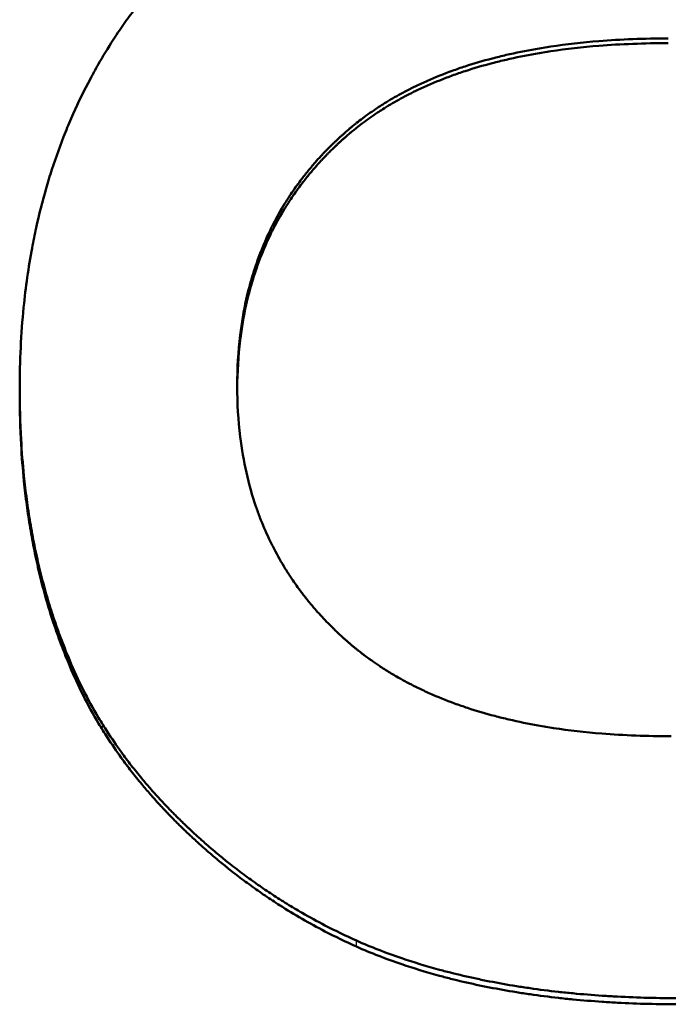
# Model space of a CAD drawing. Units: millimetres. Extents: x 440 to 2000, y 1170 to 2295.
# Drawn here: x 1086 to 1091, y 1543 to 1551 of the extents above; entities that cross this region are included whole.
import ezdxf

# ---------------------------------------------------------------- set-up
doc = ezdxf.new("R2010")
doc.units = ezdxf.units.MM
doc.header["$LTSCALE"] = 2.5
doc.layers.add('AM_0', color=7, linetype='Continuous', lineweight=50)
doc.layers.add('AM_4', color=3, linetype='Continuous', lineweight=25)

msp = doc.modelspace()

# ---------------------------------------------------------------- linework, layer by layer
at = {"layer": 'AM_0'}
for p, q in [((1086.2616, 1547.9184), (1086.2616, 1547.9596)), ((1086.658, 1545.7622), (1086.658, 1545.8066))]:
    msp.add_line(p, q, dxfattribs=at)
for points, knots in [([(1086.2616, 1547.9596), (1086.2616, 1548.1814), (1086.272, 1548.3965), (1086.2928, 1548.6049), (1086.3089, 1548.7658), (1086.3311, 1548.9226), (1086.3596, 1549.0755), (1086.3696, 1549.1293), (1086.3803, 1549.1827), (1086.3919, 1549.2355), (1086.415, 1549.3412), (1086.4411, 1549.4448), (1086.4704, 1549.5466), (1086.485, 1549.5974), (1086.5004, 1549.6478), (1086.5165, 1549.6976), (1086.5491, 1549.7982), (1086.5848, 1549.8968), (1086.6236, 1549.9934), (1086.6432, 1550.0421), (1086.6636, 1550.0903), (1086.6847, 1550.138), (1086.7271, 1550.2333), (1086.7726, 1550.3266), (1086.8212, 1550.4179), (1086.8456, 1550.4635), (1086.8707, 1550.5086), (1086.8966, 1550.5532), (1086.9355, 1550.6202), (1086.9762, 1550.6859), (1087.0187, 1550.7505), (1087.0328, 1550.7721), (1087.0472, 1550.7935), (1087.0617, 1550.8148), (1087.0908, 1550.8574), (1087.1207, 1550.8994), (1087.1514, 1550.941), (1087.1668, 1550.9617), (1087.1823, 1550.9824), (1087.1981, 1551.0029), (1087.2295, 1551.0439), (1087.2618, 1551.0845), (1087.2949, 1551.1245), (1087.3114, 1551.1445), (1087.3282, 1551.1644), (1087.3451, 1551.1841), (1087.3705, 1551.2137), (1087.3964, 1551.2431), (1087.4226, 1551.2721), (1087.4314, 1551.2818), (1087.4402, 1551.2915), (1087.4491, 1551.3011), (1087.4668, 1551.3203), (1087.4847, 1551.3394), (1087.5029, 1551.3584), (1087.5119, 1551.3679), (1087.521, 1551.3774), (1087.5302, 1551.3868), (1087.5439, 1551.401), (1087.5578, 1551.415), (1087.5718, 1551.429), (1087.5764, 1551.4337), (1087.5811, 1551.4384), (1087.5858, 1551.443), (1087.5951, 1551.4523), (1087.6045, 1551.4616), (1087.614, 1551.4708), (1087.6187, 1551.4754), (1087.6235, 1551.4801), (1087.6282, 1551.4847), (1087.6377, 1551.4939), (1087.6473, 1551.503), (1087.6569, 1551.5121), (1087.6617, 1551.5167), (1087.6665, 1551.5212), (1087.6713, 1551.5258), (1087.6809, 1551.5348), (1087.6906, 1551.5439), (1087.7003, 1551.5528), (1087.7051, 1551.5573), (1087.71, 1551.5618), (1087.7149, 1551.5663), (1087.7295, 1551.5796), (1087.7442, 1551.5929), (1087.759, 1551.6061), (1087.7689, 1551.6149), (1087.7788, 1551.6236), (1087.7887, 1551.6323), (1087.8086, 1551.6497), (1087.8286, 1551.6668), (1087.8488, 1551.6838), (1087.8589, 1551.6923), (1087.869, 1551.7008), (1087.8792, 1551.7092), (1087.9097, 1551.7344), (1087.9405, 1551.7591), (1087.9717, 1551.7835), (1087.9925, 1551.7997), (1088.0135, 1551.8157), (1088.0346, 1551.8315), (1088.0768, 1551.8632), (1088.1197, 1551.8941), (1088.1631, 1551.9243), (1088.1848, 1551.9393), (1088.2067, 1551.9542), (1088.2288, 1551.9689), (1088.2728, 1551.9983), (1088.3175, 1552.0269), (1088.3628, 1552.0547), (1088.3855, 1552.0687), (1088.4083, 1552.0824), (1088.4313, 1552.0959), (1088.4772, 1552.123), (1088.5237, 1552.1493), (1088.5709, 1552.1749), (1088.5945, 1552.1877), (1088.6182, 1552.2002), (1088.6421, 1552.2126), (1088.7138, 1552.2498), (1088.7868, 1552.2852), (1088.8613, 1552.319), (1088.9109, 1552.3415), (1088.9611, 1552.3632), (1089.012, 1552.3841), (1089.1137, 1552.426), (1089.2178, 1552.4648), (1089.3244, 1552.5006), (1089.3777, 1552.5184), (1089.4316, 1552.5355), (1089.4861, 1552.5519), (1089.5951, 1552.5846), (1089.7066, 1552.6142), (1089.8206, 1552.6407), (1089.8776, 1552.654), (1089.9352, 1552.6665), (1089.9934, 1552.6783), (1090.1813, 1552.7162), (1090.3756, 1552.7462), (1090.5764, 1552.7682), (1090.8535, 1552.7986), (1091.1429, 1552.8138), (1091.4445, 1552.8138)], [0, 0, 0, 0, 0.150805, 0.150805, 0.150805, 0.267173, 0.267173, 0.267173, 0.30814, 0.30814, 0.30814, 0.390073, 0.390073, 0.390073, 0.43104, 0.43104, 0.43104, 0.513673, 0.513673, 0.513673, 0.55534, 0.55534, 0.55534, 0.638673, 0.638673, 0.638673, 0.68034, 0.68034, 0.68034, 0.74284, 0.74284, 0.74284, 0.763673, 0.763673, 0.763673, 0.80534, 0.80534, 0.80534, 0.826173, 0.826173, 0.826173, 0.86784, 0.86784, 0.86784, 0.888673, 0.888673, 0.888673, 0.919923, 0.919923, 0.919923, 0.93034, 0.93034, 0.93034, 0.951173, 0.951173, 0.951173, 0.96159, 0.96159, 0.96159, 0.977215, 0.977215, 0.977215, 0.982423, 0.982423, 0.982423, 0.99284, 0.99284, 0.99284, 0.998048, 0.998048, 0.998048, 1.008465, 1.008465, 1.008465, 1.013673, 1.013673, 1.013673, 1.02409, 1.02409, 1.02409, 1.029298, 1.029298, 1.029298, 1.044923, 1.044923, 1.044923, 1.05534, 1.05534, 1.05534, 1.076173, 1.076173, 1.076173, 1.08659, 1.08659, 1.08659, 1.11784, 1.11784, 1.11784, 1.138673, 1.138673, 1.138673, 1.18034, 1.18034, 1.18034, 1.201173, 1.201173, 1.201173, 1.24284, 1.24284, 1.24284, 1.263673, 1.263673, 1.263673, 1.30534, 1.30534, 1.30534, 1.326173, 1.326173, 1.326173, 1.388673, 1.388673, 1.388673, 1.43034, 1.43034, 1.43034, 1.51363, 1.51363, 1.51363, 1.555254, 1.555254, 1.555254, 1.638501, 1.638501, 1.638501, 1.680125, 1.680125, 1.680125, 1.814499, 1.814499, 1.814499, 2, 2, 2, 2]), ([(1087.9842, 1547.9824), (1087.9842, 1548.121), (1087.992, 1548.2551), (1088.0077, 1548.3845), (1088.0194, 1548.4817), (1088.0356, 1548.5762), (1088.0562, 1548.6681), (1088.063, 1548.6988), (1088.0704, 1548.7292), (1088.0782, 1548.7592), (1088.0939, 1548.8194), (1088.1115, 1548.8784), (1088.1311, 1548.9363), (1088.1409, 1548.9652), (1088.1511, 1548.9939), (1088.1619, 1549.0222), (1088.1835, 1549.079), (1088.207, 1549.1346), (1088.2324, 1549.189), (1088.2451, 1549.2162), (1088.2584, 1549.2431), (1088.2721, 1549.2698), (1088.2995, 1549.3231), (1088.3289, 1549.3752), (1088.3602, 1549.4262), (1088.3759, 1549.4517), (1088.392, 1549.477), (1088.4087, 1549.5019), (1088.4336, 1549.5393), (1088.4597, 1549.576), (1088.4869, 1549.6121), (1088.4959, 1549.6242), (1088.5051, 1549.6361), (1088.5144, 1549.648), (1088.533, 1549.6718), (1088.5521, 1549.6953), (1088.5717, 1549.7185), (1088.5815, 1549.7301), (1088.5914, 1549.7417), (1088.6015, 1549.7531), (1088.6165, 1549.7703), (1088.6318, 1549.7874), (1088.6474, 1549.8042), (1088.6526, 1549.8098), (1088.6579, 1549.8155), (1088.6631, 1549.821), (1088.6737, 1549.8322), (1088.6843, 1549.8433), (1088.6951, 1549.8544), (1088.7005, 1549.8599), (1088.7059, 1549.8654), (1088.7113, 1549.8709), (1088.7195, 1549.8791), (1088.7277, 1549.8873), (1088.7361, 1549.8954), (1088.7388, 1549.8981), (1088.7416, 1549.9008), (1088.7444, 1549.9035), (1088.75, 1549.9089), (1088.7556, 1549.9143), (1088.7612, 1549.9197), (1088.764, 1549.9224), (1088.7668, 1549.9251), (1088.7697, 1549.9278), (1088.7753, 1549.9331), (1088.781, 1549.9384), (1088.7867, 1549.9438), (1088.7896, 1549.9464), (1088.7925, 1549.9491), (1088.7953, 1549.9517), (1088.8011, 1549.957), (1088.8069, 1549.9623), (1088.8127, 1549.9676), (1088.8156, 1549.9702), (1088.8185, 1549.9728), (1088.8214, 1549.9755), (1088.8273, 1549.9807), (1088.8332, 1549.986), (1088.8391, 1549.9912), (1088.842, 1549.9938), (1088.845, 1549.9964), (1088.8479, 1549.9989), (1088.8568, 1550.0067), (1088.8658, 1550.0144), (1088.8749, 1550.0221), (1088.8809, 1550.0271), (1088.887, 1550.0322), (1088.8931, 1550.0373), (1088.9022, 1550.0448), (1088.9114, 1550.0523), (1088.9207, 1550.0598), (1088.9238, 1550.0622), (1088.9269, 1550.0647), (1088.93, 1550.0672), (1088.9456, 1550.0795), (1088.9614, 1550.0917), (1088.9773, 1550.1036), (1088.9965, 1550.118), (1089.0159, 1550.1322), (1089.0356, 1550.1461), (1089.0553, 1550.16), (1089.0753, 1550.1736), (1089.0956, 1550.187), (1089.1091, 1550.1959), (1089.1228, 1550.2048), (1089.1366, 1550.2135), (1089.1779, 1550.2396), (1089.2204, 1550.2648), (1089.264, 1550.289), (1089.3076, 1550.3132), (1089.3524, 1550.3364), (1089.3983, 1550.3586), (1089.4289, 1550.3735), (1089.46, 1550.3878), (1089.4916, 1550.4018), (1089.5549, 1550.4297), (1089.6201, 1550.4558), (1089.6874, 1550.4803), (1089.7211, 1550.4925), (1089.7552, 1550.5042), (1089.7899, 1550.5156), (1089.8592, 1550.5382), (1089.9306, 1550.5592), (1090.0039, 1550.5783), (1090.0406, 1550.5879), (1090.0778, 1550.5971), (1090.1155, 1550.6058), (1090.1909, 1550.6232), (1090.2684, 1550.6389), (1090.3478, 1550.6529), (1090.3876, 1550.6599), (1090.4278, 1550.6664), (1090.4686, 1550.6725), (1090.5908, 1550.6908), (1090.7176, 1550.7052), (1090.849, 1550.7156), (1091.0241, 1550.7296), (1091.2074, 1550.7366), (1091.3988, 1550.7366)], [-2, -2, -2, -2, -1.833333, -1.833333, -1.833333, -1.708333, -1.708333, -1.708333, -1.666667, -1.666667, -1.666667, -1.583333, -1.583333, -1.583333, -1.541667, -1.541667, -1.541667, -1.458333, -1.458333, -1.458333, -1.416667, -1.416667, -1.416667, -1.333333, -1.333333, -1.333333, -1.291667, -1.291667, -1.291667, -1.229167, -1.229167, -1.229167, -1.208333, -1.208333, -1.208333, -1.166667, -1.166667, -1.166667, -1.145833, -1.145833, -1.145833, -1.114583, -1.114583, -1.114583, -1.104167, -1.104167, -1.104167, -1.083333, -1.083333, -1.083333, -1.072917, -1.072917, -1.072917, -1.057292, -1.057292, -1.057292, -1.052083, -1.052083, -1.052083, -1.041667, -1.041667, -1.041667, -1.036458, -1.036458, -1.036458, -1.026042, -1.026042, -1.026042, -1.020833, -1.020833, -1.020833, -1.010417, -1.010417, -1.010417, -1.005208, -1.005208, -1.005208, -0.994792, -0.994792, -0.994792, -0.989583, -0.989583, -0.989583, -0.973958, -0.973958, -0.973958, -0.963542, -0.963542, -0.963542, -0.947917, -0.947917, -0.947917, -0.942708, -0.942708, -0.942708, -0.916667, -0.916667, -0.916667, -0.885417, -0.885417, -0.885417, -0.854167, -0.854167, -0.854167, -0.833333, -0.833333, -0.833333, -0.770833, -0.770833, -0.770833, -0.708333, -0.708333, -0.708333, -0.666667, -0.666667, -0.666667, -0.583333, -0.583333, -0.583333, -0.541667, -0.541667, -0.541667, -0.458333, -0.458333, -0.458333, -0.416667, -0.416667, -0.416667, -0.333333, -0.333333, -0.333333, -0.291667, -0.291667, -0.291667, -0.166667, -0.166667, -0.166667, 0, 0, 0, 0]), ([(1091.3988, 1550.6995), (1091.2074, 1550.6995), (1091.0241, 1550.6925), (1090.849, 1550.6785), (1090.7176, 1550.668), (1090.5908, 1550.6536), (1090.4686, 1550.6353), (1090.4278, 1550.6292), (1090.3876, 1550.6226), (1090.3478, 1550.6156), (1090.2684, 1550.6017), (1090.1909, 1550.5859), (1090.1155, 1550.5685), (1090.0778, 1550.5598), (1090.0406, 1550.5506), (1090.0039, 1550.541), (1089.9306, 1550.5218), (1089.8592, 1550.5008), (1089.7899, 1550.4781), (1089.7552, 1550.4668), (1089.7211, 1550.455), (1089.6874, 1550.4428), (1089.6201, 1550.4183), (1089.5549, 1550.3921), (1089.4916, 1550.3642), (1089.46, 1550.3502), (1089.4289, 1550.3358), (1089.3983, 1550.321), (1089.3524, 1550.2987), (1089.3076, 1550.2755), (1089.264, 1550.2512), (1089.2204, 1550.227), (1089.1779, 1550.2018), (1089.1366, 1550.1756), (1089.1228, 1550.1669), (1089.1091, 1550.158), (1089.0956, 1550.1491), (1089.0753, 1550.1357), (1089.0553, 1550.122), (1089.0356, 1550.1081), (1089.0159, 1550.0942), (1088.9965, 1550.08), (1088.9773, 1550.0656), (1088.9614, 1550.0536), (1088.9456, 1550.0414), (1088.93, 1550.0291), (1088.9269, 1550.0266), (1088.9238, 1550.0241), (1088.9207, 1550.0216), (1088.9114, 1550.0142), (1088.9022, 1550.0067), (1088.8931, 1549.9991), (1088.887, 1549.9941), (1088.8809, 1549.989), (1088.8749, 1549.9839), (1088.8658, 1549.9762), (1088.8568, 1549.9685), (1088.8479, 1549.9607), (1088.845, 1549.9582), (1088.842, 1549.9556), (1088.8391, 1549.953), (1088.8332, 1549.9477), (1088.8273, 1549.9425), (1088.8214, 1549.9372), (1088.8185, 1549.9346), (1088.8156, 1549.932), (1088.8127, 1549.9293), (1088.8069, 1549.9241), (1088.8011, 1549.9188), (1088.7953, 1549.9135), (1088.7925, 1549.9108), (1088.7896, 1549.9082), (1088.7867, 1549.9055), (1088.781, 1549.9002), (1088.7753, 1549.8948), (1088.7697, 1549.8895), (1088.7668, 1549.8868), (1088.764, 1549.8841), (1088.7612, 1549.8814), (1088.7556, 1549.876), (1088.75, 1549.8706), (1088.7444, 1549.8652), (1088.7416, 1549.8625), (1088.7388, 1549.8598), (1088.7361, 1549.8571), (1088.7277, 1549.8489), (1088.7195, 1549.8407), (1088.7113, 1549.8325), (1088.7059, 1549.827), (1088.7005, 1549.8215), (1088.6951, 1549.816), (1088.6843, 1549.8049), (1088.6737, 1549.7938), (1088.6631, 1549.7826), (1088.6579, 1549.777), (1088.6526, 1549.7714), (1088.6474, 1549.7657), (1088.6318, 1549.7488), (1088.6165, 1549.7318), (1088.6015, 1549.7146), (1088.5914, 1549.7031), (1088.5815, 1549.6915), (1088.5717, 1549.6799), (1088.5521, 1549.6567), (1088.533, 1549.6331), (1088.5144, 1549.6093), (1088.5051, 1549.5974), (1088.4959, 1549.5854), (1088.4869, 1549.5734), (1088.4597, 1549.5372), (1088.4336, 1549.5004), (1088.4087, 1549.463), (1088.392, 1549.438), (1088.3759, 1549.4127), (1088.3602, 1549.3872), (1088.3289, 1549.3361), (1088.2995, 1549.2839), (1088.2721, 1549.2305), (1088.2584, 1549.2038), (1088.2451, 1549.1769), (1088.2324, 1549.1496), (1088.207, 1549.0951), (1088.1835, 1549.0394), (1088.1619, 1548.9826), (1088.1511, 1548.9542), (1088.1409, 1548.9255), (1088.1311, 1548.8966), (1088.1115, 1548.8386), (1088.0939, 1548.7795), (1088.0782, 1548.7192), (1088.0704, 1548.6891), (1088.063, 1548.6587), (1088.0562, 1548.628), (1088.0356, 1548.5359), (1088.0194, 1548.4412), (1088.0077, 1548.344), (1087.9928, 1548.2208), (1087.985, 1548.0934), (1087.9842, 1547.9619)], [0, 0, 0, 0, 0.166667, 0.166667, 0.166667, 0.291667, 0.291667, 0.291667, 0.333333, 0.333333, 0.333333, 0.416667, 0.416667, 0.416667, 0.458333, 0.458333, 0.458333, 0.541667, 0.541667, 0.541667, 0.583333, 0.583333, 0.583333, 0.666667, 0.666667, 0.666667, 0.708333, 0.708333, 0.708333, 0.770833, 0.770833, 0.770833, 0.833333, 0.833333, 0.833333, 0.854167, 0.854167, 0.854167, 0.885417, 0.885417, 0.885417, 0.916667, 0.916667, 0.916667, 0.942708, 0.942708, 0.942708, 0.947917, 0.947917, 0.947917, 0.963542, 0.963542, 0.963542, 0.973958, 0.973958, 0.973958, 0.989583, 0.989583, 0.989583, 0.994792, 0.994792, 0.994792, 1.005208, 1.005208, 1.005208, 1.010417, 1.010417, 1.010417, 1.020833, 1.020833, 1.020833, 1.026042, 1.026042, 1.026042, 1.036458, 1.036458, 1.036458, 1.041667, 1.041667, 1.041667, 1.052083, 1.052083, 1.052083, 1.057292, 1.057292, 1.057292, 1.072917, 1.072917, 1.072917, 1.083333, 1.083333, 1.083333, 1.104167, 1.104167, 1.104167, 1.114583, 1.114583, 1.114583, 1.145833, 1.145833, 1.145833, 1.166667, 1.166667, 1.166667, 1.208333, 1.208333, 1.208333, 1.229167, 1.229167, 1.229167, 1.291667, 1.291667, 1.291667, 1.333333, 1.333333, 1.333333, 1.416667, 1.416667, 1.416667, 1.458333, 1.458333, 1.458333, 1.541667, 1.541667, 1.541667, 1.583333, 1.583333, 1.583333, 1.666667, 1.666667, 1.666667, 1.708333, 1.708333, 1.708333, 1.833333, 1.833333, 1.833333, 1.991723, 1.991723, 1.991723, 1.991723]), ([(1086.658, 1545.8066), (1086.6359, 1545.8581), (1086.6148, 1545.9104), (1086.5947, 1545.9633), (1086.5745, 1546.0162), (1086.5552, 1546.0699), (1086.5369, 1546.1242), (1086.5277, 1546.1513), (1086.5187, 1546.1786), (1086.51, 1546.2061), (1086.4926, 1546.2611), (1086.4761, 1546.3168), (1086.4605, 1546.3732), (1086.4527, 1546.4014), (1086.4451, 1546.4297), (1086.4378, 1546.4583), (1086.4231, 1546.5153), (1086.4093, 1546.5731), (1086.3965, 1546.6315), (1086.3901, 1546.6607), (1086.3839, 1546.6901), (1086.3779, 1546.7197), (1086.366, 1546.7788), (1086.355, 1546.8386), (1086.3449, 1546.8991), (1086.3398, 1546.9293), (1086.335, 1546.9597), (1086.3304, 1546.9903), (1086.3213, 1547.0515), (1086.313, 1547.1134), (1086.3057, 1547.1759), (1086.302, 1547.2072), (1086.2986, 1547.2387), (1086.2953, 1547.2703), (1086.2857, 1547.3651), (1086.2781, 1547.4615), (1086.2726, 1547.5595), (1086.2653, 1547.6901), (1086.2616, 1547.8235), (1086.2616, 1547.9596)], [0, 0, 0, 0, 0.083333, 0.083333, 0.083333, 0.166667, 0.166667, 0.166667, 0.208333, 0.208333, 0.208333, 0.291667, 0.291667, 0.291667, 0.333333, 0.333333, 0.333333, 0.416667, 0.416667, 0.416667, 0.458333, 0.458333, 0.458333, 0.541667, 0.541667, 0.541667, 0.583333, 0.583333, 0.583333, 0.666667, 0.666667, 0.666667, 0.708333, 0.708333, 0.708333, 0.833333, 0.833333, 0.833333, 1, 1, 1, 1]), ([(1091.4217, 1545.2056), (1091.2303, 1545.2056), (1091.0469, 1545.2126), (1090.8715, 1545.2268), (1090.74, 1545.2374), (1090.613, 1545.252), (1090.4904, 1545.2706), (1090.4496, 1545.2768), (1090.4093, 1545.2834), (1090.3694, 1545.2905), (1090.2898, 1545.3047), (1090.2121, 1545.3206), (1090.1364, 1545.3383), (1090.0986, 1545.3471), (1090.0612, 1545.3564), (1090.0244, 1545.3662), (1089.9507, 1545.3856), (1089.8791, 1545.4069), (1089.8094, 1545.4299), (1089.7746, 1545.4414), (1089.7402, 1545.4533), (1089.7064, 1545.4657), (1089.6387, 1545.4905), (1089.5731, 1545.517), (1089.5094, 1545.5454), (1089.4776, 1545.5595), (1089.4463, 1545.5741), (1089.4154, 1545.5892), (1089.3692, 1545.6117), (1089.3241, 1545.6353), (1089.2801, 1545.6598), (1089.2654, 1545.668), (1089.2509, 1545.6763), (1089.2365, 1545.6847), (1089.2077, 1545.7015), (1089.1793, 1545.7188), (1089.1515, 1545.7365), (1089.1376, 1545.7453), (1089.1238, 1545.7543), (1089.1101, 1545.7634), (1089.0897, 1545.777), (1089.0694, 1545.7908), (1089.0495, 1545.8049), (1089.0429, 1545.8096), (1089.0363, 1545.8144), (1089.0297, 1545.8191), (1089.0165, 1545.8286), (1089.0035, 1545.8383), (1088.9906, 1545.848), (1088.9841, 1545.8529), (1088.9777, 1545.8578), (1088.9713, 1545.8627), (1088.9617, 1545.8701), (1088.9522, 1545.8775), (1088.9427, 1545.885), (1088.9396, 1545.8875), (1088.9365, 1545.89), (1088.9333, 1545.8925), (1088.9271, 1545.8976), (1088.9208, 1545.9026), (1088.9146, 1545.9077), (1088.9115, 1545.9103), (1088.9084, 1545.9128), (1088.9053, 1545.9154), (1088.8992, 1545.9205), (1088.893, 1545.9256), (1088.8869, 1545.9308), (1088.8838, 1545.9334), (1088.8808, 1545.936), (1088.8778, 1545.9386), (1088.8717, 1545.9438), (1088.8656, 1545.949), (1088.8596, 1545.9543), (1088.8566, 1545.9569), (1088.8536, 1545.9595), (1088.8506, 1545.9622), (1088.8446, 1545.9675), (1088.8387, 1545.9728), (1088.8327, 1545.9781), (1088.8298, 1545.9808), (1088.8268, 1545.9834), (1088.8239, 1545.9861), (1088.815, 1545.9941), (1088.8063, 1546.0022), (1088.7976, 1546.0103), (1088.7918, 1546.0157), (1088.786, 1546.0211), (1088.7803, 1546.0265), (1088.7717, 1546.0347), (1088.7631, 1546.0428), (1088.7547, 1546.0511), (1088.7518, 1546.0538), (1088.749, 1546.0566), (1088.7462, 1546.0593), (1088.7322, 1546.0731), (1088.7183, 1546.0869), (1088.7047, 1546.1009), (1088.6883, 1546.1177), (1088.6722, 1546.1346), (1088.6564, 1546.1517), (1088.6406, 1546.1688), (1088.6251, 1546.186), (1088.6098, 1546.2034), (1088.5996, 1546.215), (1088.5896, 1546.2267), (1088.5796, 1546.2384), (1088.5598, 1546.2619), (1088.5404, 1546.2856), (1088.5216, 1546.3096), (1088.5122, 1546.3217), (1088.5029, 1546.3338), (1088.4937, 1546.3459), (1088.4661, 1546.3824), (1088.4397, 1546.4195), (1088.4144, 1546.4572), (1088.3975, 1546.4824), (1088.3812, 1546.5078), (1088.3653, 1546.5335), (1088.3335, 1546.5849), (1088.3038, 1546.6375), (1088.276, 1546.6911), (1088.2621, 1546.718), (1088.2487, 1546.7451), (1088.2358, 1546.7725), (1088.21, 1546.8272), (1088.1861, 1546.8831), (1088.1643, 1546.9401), (1088.1534, 1546.9686), (1088.143, 1546.9974), (1088.1331, 1547.0265), (1088.1033, 1547.1137), (1088.078, 1547.2034), (1088.0571, 1547.2956), (1088.0363, 1547.3879), (1088.0199, 1547.4826), (1088.008, 1547.5799), (1087.9921, 1547.7096), (1087.9842, 1547.8437), (1087.9842, 1547.9824)], [-2, -2, -2, -2, -1.833333, -1.833333, -1.833333, -1.708333, -1.708333, -1.708333, -1.666667, -1.666667, -1.666667, -1.583333, -1.583333, -1.583333, -1.541667, -1.541667, -1.541667, -1.458333, -1.458333, -1.458333, -1.416667, -1.416667, -1.416667, -1.333333, -1.333333, -1.333333, -1.291667, -1.291667, -1.291667, -1.229167, -1.229167, -1.229167, -1.208333, -1.208333, -1.208333, -1.166667, -1.166667, -1.166667, -1.145833, -1.145833, -1.145833, -1.114583, -1.114583, -1.114583, -1.104167, -1.104167, -1.104167, -1.083333, -1.083333, -1.083333, -1.072917, -1.072917, -1.072917, -1.057292, -1.057292, -1.057292, -1.052083, -1.052083, -1.052083, -1.041667, -1.041667, -1.041667, -1.036458, -1.036458, -1.036458, -1.026042, -1.026042, -1.026042, -1.020833, -1.020833, -1.020833, -1.010417, -1.010417, -1.010417, -1.005208, -1.005208, -1.005208, -0.994792, -0.994792, -0.994792, -0.989583, -0.989583, -0.989583, -0.973958, -0.973958, -0.973958, -0.963542, -0.963542, -0.963542, -0.947917, -0.947917, -0.947917, -0.942708, -0.942708, -0.942708, -0.916667, -0.916667, -0.916667, -0.885417, -0.885417, -0.885417, -0.854167, -0.854167, -0.854167, -0.833333, -0.833333, -0.833333, -0.791667, -0.791667, -0.791667, -0.770833, -0.770833, -0.770833, -0.708333, -0.708333, -0.708333, -0.666667, -0.666667, -0.666667, -0.583333, -0.583333, -0.583333, -0.541667, -0.541667, -0.541667, -0.458333, -0.458333, -0.458333, -0.416667, -0.416667, -0.416667, -0.291667, -0.291667, -0.291667, -0.166667, -0.166667, -0.166667, 0, 0, 0, 0]), ([(1086.658, 1545.7622), (1086.6359, 1545.8139), (1086.6148, 1545.8662), (1086.5947, 1545.9192), (1086.5745, 1545.9722), (1086.5552, 1546.0259), (1086.5369, 1546.0803), (1086.5093, 1546.1619), (1086.4839, 1546.245), (1086.4605, 1546.3297), (1086.4527, 1546.3579), (1086.4451, 1546.3863), (1086.4378, 1546.4149), (1086.4231, 1546.4721), (1086.4093, 1546.5299), (1086.3965, 1546.5884), (1086.3901, 1546.6177), (1086.3839, 1546.6471), (1086.3779, 1546.6767), (1086.366, 1546.7359), (1086.355, 1546.7958), (1086.3449, 1546.8564), (1086.3398, 1546.8867), (1086.335, 1546.9171), (1086.3304, 1546.9478), (1086.3213, 1547.009), (1086.313, 1547.071), (1086.3057, 1547.1336), (1086.302, 1547.165), (1086.2986, 1547.1964), (1086.2953, 1547.2281), (1086.2857, 1547.3231), (1086.2781, 1547.4197), (1086.2726, 1547.5178), (1086.2653, 1547.6485), (1086.2616, 1547.7821), (1086.2616, 1547.9184)], [0, 0, 0, 0, 0.083333, 0.083333, 0.083333, 0.166667, 0.166667, 0.166667, 0.291667, 0.291667, 0.291667, 0.333333, 0.333333, 0.333333, 0.416667, 0.416667, 0.416667, 0.458333, 0.458333, 0.458333, 0.541667, 0.541667, 0.541667, 0.583333, 0.583333, 0.583333, 0.666667, 0.666667, 0.666667, 0.708333, 0.708333, 0.708333, 0.833333, 0.833333, 0.833333, 1, 1, 1, 1]), ([(1088.9293, 1543.5852), (1088.8446, 1543.6233), (1088.7613, 1543.6636), (1088.6795, 1543.7062), (1088.6181, 1543.7382), (1088.5575, 1543.7714), (1088.4977, 1543.8059), (1088.4777, 1543.8174), (1088.4579, 1543.8291), (1088.4381, 1543.8409), (1088.3986, 1543.8645), (1088.3594, 1543.8887), (1088.3206, 1543.9134), (1088.3012, 1543.9258), (1088.2819, 1543.9383), (1088.2626, 1543.9509), (1088.2242, 1543.9763), (1088.1861, 1544.0021), (1088.1483, 1544.0286), (1088.1294, 1544.0418), (1088.1107, 1544.0552), (1088.0919, 1544.0687), (1088.0545, 1544.0957), (1088.0175, 1544.1234), (1087.9808, 1544.1515), (1087.9624, 1544.1656), (1087.9442, 1544.1798), (1087.926, 1544.1942), (1087.8988, 1544.2158), (1087.8717, 1544.2377), (1087.8448, 1544.2599), (1087.8359, 1544.2673), (1087.8269, 1544.2747), (1087.818, 1544.2822), (1087.8002, 1544.2971), (1087.7825, 1544.3122), (1087.7648, 1544.3274), (1087.756, 1544.3351), (1087.7472, 1544.3427), (1087.7384, 1544.3504), (1087.7253, 1544.3619), (1087.7122, 1544.3735), (1087.6991, 1544.3852), (1087.6947, 1544.3891), (1087.6904, 1544.393), (1087.686, 1544.397), (1087.6774, 1544.4048), (1087.6687, 1544.4127), (1087.66, 1544.4206), (1087.6557, 1544.4245), (1087.6514, 1544.4285), (1087.6471, 1544.4324), (1087.6385, 1544.4404), (1087.6299, 1544.4483), (1087.6213, 1544.4564), (1087.617, 1544.4604), (1087.6127, 1544.4644), (1087.6084, 1544.4684), (1087.602, 1544.4744), (1087.5956, 1544.4805), (1087.5892, 1544.4866), (1087.5828, 1544.4926), (1087.5764, 1544.4987), (1087.5701, 1544.5048), (1087.568, 1544.5069), (1087.5658, 1544.5089), (1087.5637, 1544.511), (1087.5595, 1544.515), (1087.5552, 1544.5191), (1087.551, 1544.5232), (1087.5489, 1544.5253), (1087.5468, 1544.5273), (1087.5447, 1544.5294), (1087.5405, 1544.5335), (1087.5363, 1544.5376), (1087.5321, 1544.5417), (1087.53, 1544.5438), (1087.5279, 1544.5458), (1087.5258, 1544.5479), (1087.5195, 1544.554), (1087.5133, 1544.5602), (1087.5071, 1544.5664), (1087.503, 1544.5705), (1087.4988, 1544.5747), (1087.4947, 1544.5788), (1087.4865, 1544.5871), (1087.4783, 1544.5954), (1087.4701, 1544.6037), (1087.4661, 1544.6078), (1087.462, 1544.612), (1087.458, 1544.6161), (1087.4499, 1544.6244), (1087.4418, 1544.6328), (1087.4338, 1544.6411), (1087.4298, 1544.6453), (1087.4258, 1544.6495), (1087.4218, 1544.6537), (1087.4099, 1544.6662), (1087.398, 1544.6788), (1087.3863, 1544.6914), (1087.3785, 1544.6998), (1087.3707, 1544.7082), (1087.363, 1544.7167), (1087.3475, 1544.7336), (1087.3323, 1544.7505), (1087.3172, 1544.7675), (1087.3096, 1544.776), (1087.3021, 1544.7846), (1087.2947, 1544.7931), (1087.2723, 1544.8187), (1087.2504, 1544.8445), (1087.2289, 1544.8704), (1087.2146, 1544.8877), (1087.2004, 1544.905), (1087.1864, 1544.9224), (1087.1585, 1544.9572), (1087.1313, 1544.9922), (1087.1048, 1545.0276), (1087.0916, 1545.0452), (1087.0785, 1545.0629), (1087.0657, 1545.0807), (1087.0271, 1545.134), (1086.9902, 1545.188), (1086.9549, 1545.2425), (1086.9314, 1545.2788), (1086.9086, 1545.3154), (1086.8866, 1545.3522), (1086.8426, 1545.4259), (1086.8015, 1545.5006), (1086.7634, 1545.5763), (1086.7253, 1545.652), (1086.6901, 1545.7288), (1086.658, 1545.8066)], [0, 0, 0, 0, 0.166667, 0.166667, 0.166667, 0.291667, 0.291667, 0.291667, 0.333333, 0.333333, 0.333333, 0.416667, 0.416667, 0.416667, 0.458333, 0.458333, 0.458333, 0.541667, 0.541667, 0.541667, 0.583333, 0.583333, 0.583333, 0.666667, 0.666667, 0.666667, 0.708333, 0.708333, 0.708333, 0.770833, 0.770833, 0.770833, 0.791667, 0.791667, 0.791667, 0.833333, 0.833333, 0.833333, 0.854167, 0.854167, 0.854167, 0.885417, 0.885417, 0.885417, 0.895833, 0.895833, 0.895833, 0.916667, 0.916667, 0.916667, 0.927083, 0.927083, 0.927083, 0.947917, 0.947917, 0.947917, 0.958333, 0.958333, 0.958333, 0.973958, 0.973958, 0.973958, 0.989583, 0.989583, 0.989583, 0.994792, 0.994792, 0.994792, 1.005208, 1.005208, 1.005208, 1.010417, 1.010417, 1.010417, 1.020833, 1.020833, 1.020833, 1.026042, 1.026042, 1.026042, 1.041667, 1.041667, 1.041667, 1.052083, 1.052083, 1.052083, 1.072917, 1.072917, 1.072917, 1.083333, 1.083333, 1.083333, 1.104167, 1.104167, 1.104167, 1.114583, 1.114583, 1.114583, 1.145833, 1.145833, 1.145833, 1.166667, 1.166667, 1.166667, 1.208333, 1.208333, 1.208333, 1.229167, 1.229167, 1.229167, 1.291667, 1.291667, 1.291667, 1.333333, 1.333333, 1.333333, 1.416667, 1.416667, 1.416667, 1.458333, 1.458333, 1.458333, 1.583333, 1.583333, 1.583333, 1.666667, 1.666667, 1.666667, 1.833333, 1.833333, 1.833333, 2, 2, 2, 2]), ([(1088.9293, 1543.5377), (1088.8446, 1543.5758), (1088.7613, 1543.6162), (1088.6795, 1543.6588), (1088.6181, 1543.6908), (1088.5575, 1543.7241), (1088.4977, 1543.7587), (1088.4378, 1543.7933), (1088.3788, 1543.8292), (1088.3206, 1543.8663), (1088.3012, 1543.8787), (1088.2819, 1543.8913), (1088.2626, 1543.9039), (1088.2242, 1543.9293), (1088.1861, 1543.9552), (1088.1483, 1543.9817), (1088.1294, 1543.995), (1088.1107, 1544.0084), (1088.0919, 1544.0219), (1088.0545, 1544.049), (1088.0175, 1544.0766), (1087.9808, 1544.1048), (1087.9624, 1544.1189), (1087.9442, 1544.1332), (1087.926, 1544.1476), (1087.8988, 1544.1692), (1087.8717, 1544.1911), (1087.8448, 1544.2133), (1087.8359, 1544.2207), (1087.8269, 1544.2282), (1087.818, 1544.2357), (1087.8002, 1544.2506), (1087.7825, 1544.2657), (1087.7648, 1544.281), (1087.756, 1544.2886), (1087.7472, 1544.2963), (1087.7384, 1544.304), (1087.7209, 1544.3194), (1087.7034, 1544.3349), (1087.686, 1544.3506), (1087.6774, 1544.3584), (1087.6687, 1544.3663), (1087.66, 1544.3742), (1087.6471, 1544.3861), (1087.6342, 1544.3981), (1087.6213, 1544.4101), (1087.617, 1544.4141), (1087.6127, 1544.4181), (1087.6084, 1544.4221), (1087.5999, 1544.4302), (1087.5913, 1544.4383), (1087.5828, 1544.4464), (1087.5786, 1544.4505), (1087.5743, 1544.4546), (1087.5701, 1544.4586), (1087.5616, 1544.4668), (1087.5531, 1544.475), (1087.5447, 1544.4832), (1087.5405, 1544.4873), (1087.5363, 1544.4914), (1087.5321, 1544.4956), (1087.5237, 1544.5038), (1087.5154, 1544.512), (1087.5071, 1544.5203), (1087.503, 1544.5244), (1087.4988, 1544.5286), (1087.4947, 1544.5327), (1087.4865, 1544.541), (1087.4783, 1544.5493), (1087.4701, 1544.5576), (1087.4661, 1544.5618), (1087.462, 1544.5659), (1087.458, 1544.5701), (1087.4499, 1544.5784), (1087.4418, 1544.5868), (1087.4338, 1544.5951), (1087.4298, 1544.5993), (1087.4258, 1544.6035), (1087.4218, 1544.6077), (1087.4099, 1544.6202), (1087.398, 1544.6328), (1087.3863, 1544.6455), (1087.3785, 1544.6539), (1087.3707, 1544.6623), (1087.363, 1544.6708), (1087.3475, 1544.6877), (1087.3323, 1544.7047), (1087.3172, 1544.7217), (1087.3096, 1544.7302), (1087.3021, 1544.7388), (1087.2947, 1544.7473), (1087.2723, 1544.773), (1087.2504, 1544.7988), (1087.2289, 1544.8247), (1087.2146, 1544.842), (1087.2004, 1544.8594), (1087.1864, 1544.8768), (1087.1585, 1544.9117), (1087.1313, 1544.9468), (1087.1048, 1544.9821), (1087.0916, 1544.9998), (1087.0785, 1545.0175), (1087.0657, 1545.0353), (1087.0271, 1545.0888), (1086.9902, 1545.1428), (1086.9549, 1545.1973), (1086.9314, 1545.2337), (1086.9086, 1545.2704), (1086.8866, 1545.3073), (1086.8426, 1545.381), (1086.8015, 1545.4558), (1086.7634, 1545.5317), (1086.7253, 1545.6075), (1086.6901, 1545.6844), (1086.658, 1545.7622)], [0, 0, 0, 0, 0.166667, 0.166667, 0.166667, 0.291667, 0.291667, 0.291667, 0.416667, 0.416667, 0.416667, 0.458333, 0.458333, 0.458333, 0.541667, 0.541667, 0.541667, 0.583333, 0.583333, 0.583333, 0.666667, 0.666667, 0.666667, 0.708333, 0.708333, 0.708333, 0.770833, 0.770833, 0.770833, 0.791667, 0.791667, 0.791667, 0.833333, 0.833333, 0.833333, 0.854167, 0.854167, 0.854167, 0.895833, 0.895833, 0.895833, 0.916667, 0.916667, 0.916667, 0.947917, 0.947917, 0.947917, 0.958333, 0.958333, 0.958333, 0.979167, 0.979167, 0.979167, 0.989583, 0.989583, 0.989583, 1.010417, 1.010417, 1.010417, 1.020833, 1.020833, 1.020833, 1.041667, 1.041667, 1.041667, 1.052083, 1.052083, 1.052083, 1.072917, 1.072917, 1.072917, 1.083333, 1.083333, 1.083333, 1.104167, 1.104167, 1.104167, 1.114583, 1.114583, 1.114583, 1.145833, 1.145833, 1.145833, 1.166667, 1.166667, 1.166667, 1.208333, 1.208333, 1.208333, 1.229167, 1.229167, 1.229167, 1.291667, 1.291667, 1.291667, 1.333333, 1.333333, 1.333333, 1.416667, 1.416667, 1.416667, 1.458333, 1.458333, 1.458333, 1.583333, 1.583333, 1.583333, 1.666667, 1.666667, 1.666667, 1.833333, 1.833333, 1.833333, 2, 2, 2, 2]), ([(1091.4903, 1543.1288), (1091.4056, 1543.1288), (1091.322, 1543.1299), (1091.2396, 1543.132), (1091.1572, 1543.1341), (1091.0759, 1543.1373), (1090.9957, 1543.1415), (1090.9556, 1543.1436), (1090.9158, 1543.146), (1090.8763, 1543.1486), (1090.7972, 1543.1539), (1090.7193, 1543.1602), (1090.6426, 1543.1676), (1090.6042, 1543.1713), (1090.566, 1543.1753), (1090.5282, 1543.1795), (1090.4526, 1543.188), (1090.378, 1543.1975), (1090.3046, 1543.208), (1090.2679, 1543.2133), (1090.2315, 1543.2189), (1090.1954, 1543.2247), (1090.1231, 1543.2363), (1090.052, 1543.249), (1089.982, 1543.2627), (1089.947, 1543.2696), (1089.9123, 1543.2767), (1089.8778, 1543.2841), (1089.8089, 1543.2989), (1089.7412, 1543.3147), (1089.6746, 1543.3317), (1089.6413, 1543.3401), (1089.6082, 1543.3488), (1089.5755, 1543.3578), (1089.4772, 1543.3847), (1089.3815, 1543.4141), (1089.2884, 1543.4458), (1089.1642, 1543.488), (1089.0445, 1543.5345), (1088.9293, 1543.5852)], [0, 0, 0, 0, 0.083333, 0.083333, 0.083333, 0.166667, 0.166667, 0.166667, 0.208333, 0.208333, 0.208333, 0.291667, 0.291667, 0.291667, 0.333333, 0.333333, 0.333333, 0.416667, 0.416667, 0.416667, 0.458333, 0.458333, 0.458333, 0.541667, 0.541667, 0.541667, 0.583333, 0.583333, 0.583333, 0.666667, 0.666667, 0.666667, 0.708333, 0.708333, 0.708333, 0.833333, 0.833333, 0.833333, 1, 1, 1, 1]), ([(1091.4903, 1543.0806), (1091.4056, 1543.0806), (1091.322, 1543.0817), (1091.2396, 1543.0838), (1091.1572, 1543.0859), (1091.0759, 1543.0891), (1090.9957, 1543.0933), (1090.9556, 1543.0954), (1090.9158, 1543.0978), (1090.8763, 1543.1004), (1090.7972, 1543.1057), (1090.7193, 1543.1121), (1090.6426, 1543.1195), (1090.6042, 1543.1232), (1090.566, 1543.1272), (1090.5282, 1543.1314), (1090.4526, 1543.1399), (1090.378, 1543.1494), (1090.3046, 1543.16), (1090.2679, 1543.1652), (1090.2315, 1543.1708), (1090.1954, 1543.1766), (1090.1231, 1543.1883), (1090.052, 1543.201), (1089.982, 1543.2147), (1089.947, 1543.2216), (1089.9123, 1543.2287), (1089.8778, 1543.2361), (1089.8089, 1543.2509), (1089.7412, 1543.2668), (1089.6746, 1543.2837), (1089.6413, 1543.2922), (1089.6082, 1543.3009), (1089.5755, 1543.3099), (1089.4772, 1543.3369), (1089.3815, 1543.3663), (1089.2884, 1543.398), (1089.1642, 1543.4403), (1089.0445, 1543.4869), (1088.9293, 1543.5377)], [0, 0, 0, 0, 0.083333, 0.083333, 0.083333, 0.166667, 0.166667, 0.166667, 0.208333, 0.208333, 0.208333, 0.291667, 0.291667, 0.291667, 0.333333, 0.333333, 0.333333, 0.416667, 0.416667, 0.416667, 0.458333, 0.458333, 0.458333, 0.541667, 0.541667, 0.541667, 0.583333, 0.583333, 0.583333, 0.666667, 0.666667, 0.666667, 0.708333, 0.708333, 0.708333, 0.833333, 0.833333, 0.833333, 1, 1, 1, 1])]:
    msp.add_open_spline(points, degree=3, knots=knots, dxfattribs=at)
at = {"layer": 'AM_4'}
msp.add_line((1088.9293, 1543.5377), (1088.9293, 1543.5852), dxfattribs=at)

doc.saveas('drawing.dxf')
